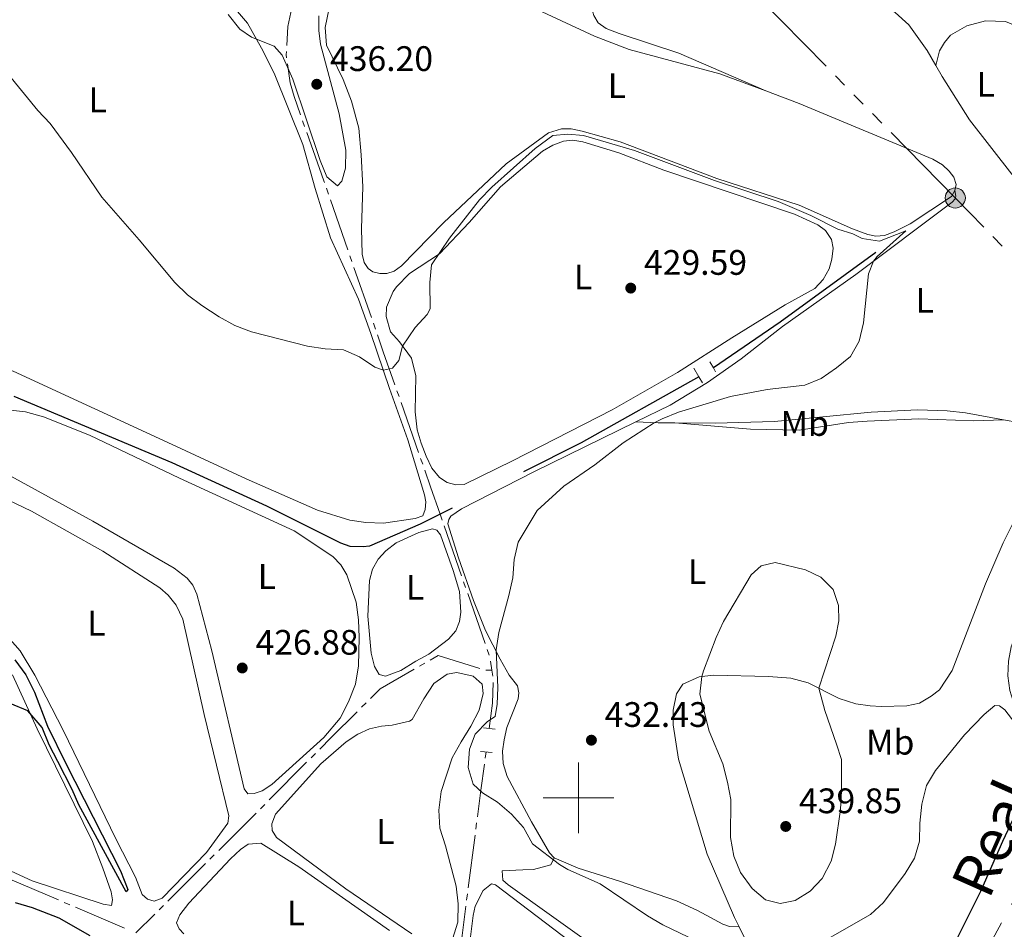
# Model space of a CAD drawing. Units: metres. Extents: x 631171 to 635682, y 697092 to 700147.
# Drawn here: x 634342 to 634620, y 698963 to 699220 of the extents above; entities that cross this region are included whole.
import ezdxf
from ezdxf.enums import TextEntityAlignment as Align

# ---------------------------------------------------------------- set-up
doc = ezdxf.new("R2010")
doc.units = ezdxf.units.M
doc.header["$MEASUREMENT"] = 0
doc.linetypes.add('DGN Style 2', pattern=[56.44521, 33.867126, -22.578084])
doc.linetypes.add('DGN Style 3', pattern=[79.023294, 56.44521, -22.578084])
for name, color, linetype, lineweight in [('Carátula', 7, 'Continuous', 0), ('Elementos auxiliares', 7, 'Continuous', 0), ('Entidades rústicas y varios', 7, 'Continuous', 0), ('Hidrografía', 7, 'Continuous', 0), ('Líneas de conducción', 7, 'Continuous', 0), ('Relieve y altimetría', 7, 'Continuous', 0), ('Textos de rotulación', 7, 'Continuous', 0), ('Trazados', 7, 'Continuous', 0), ('Viales y ferrocarril', 7, 'Continuous', 0)]:
    doc.layers.add(name, color=color, linetype=linetype, lineweight=lineweight)
doc.styles.add('Style-Arial', font='txt')
doc.styles.add('Style-Arial Narrow', font='txt')
doc.styles.add('Style-Times New Roman', font='txt')

# ---------------------------------------------------------------- blocks, each defined once
blk = doc.blocks.new('5PELE_28')
at = {"layer": 'Líneas de conducción', "linetype": 'Continuous', "lineweight": 0}
h = blk.add_hatch(color=9, dxfattribs=at)
edge = h.paths.add_edge_path()
edge.add_arc((-0.0001999998930841684, 0), 2.85, 0, 360)
at = {"layer": 'Líneas de conducción', "color": 252, "linetype": 'Continuous', "lineweight": 0}
blk.add_circle((-0.0001999998930841684, 0, -5.272564794722712e-05), 2.85, dxfattribs=at)
blk = doc.blocks.new('5PATER_69')
at = {"layer": 'Relieve y altimetría', "linetype": 'Continuous', "lineweight": 0}
h = blk.add_hatch(color=250, dxfattribs=at)
edge = h.paths.add_edge_path()
edge.add_ellipse((1.001171767711639e-08, 1.001171767711639e-08), major_axis=(-1.095731443231309, -1.110710700762829), ratio=0.999422240966032, start_angle=0, end_angle=360)
blk = doc.blocks.new('5PATER_314')
at = {"layer": 'Relieve y altimetría', "linetype": 'Continuous', "lineweight": 0}
h = blk.add_hatch(color=250, dxfattribs=at)
edge = h.paths.add_edge_path()
edge.add_ellipse((1.001171767711639e-08, 1.001171767711639e-08), major_axis=(-1.095731443231309, -1.110710700762829), ratio=0.999422240966032, start_angle=0, end_angle=360)
blk = doc.blocks.new('5PATER_315')
at = {"layer": 'Relieve y altimetría', "linetype": 'Continuous', "lineweight": 0}
h = blk.add_hatch(color=250, dxfattribs=at)
edge = h.paths.add_edge_path()
edge.add_ellipse((1.001171767711639e-08, 1.001171767711639e-08), major_axis=(-1.095731443231309, -1.110710700762829), ratio=0.999422240966032, start_angle=0, end_angle=360)
blk = doc.blocks.new('5PATER_319')
at = {"layer": 'Relieve y altimetría', "linetype": 'Continuous', "lineweight": 0}
h = blk.add_hatch(color=250, dxfattribs=at)
edge = h.paths.add_edge_path()
edge.add_ellipse((1.001171767711639e-08, 1.001171767711639e-08), major_axis=(-1.095731443231309, -1.110710700762829), ratio=0.999422240966032, start_angle=0, end_angle=360)
blk = doc.blocks.new('5PATER_514')
at = {"layer": 'Relieve y altimetría', "linetype": 'Continuous', "lineweight": 0}
h = blk.add_hatch(color=250, dxfattribs=at)
edge = h.paths.add_edge_path()
edge.add_ellipse((1.001171767711639e-08, 1.001171767711639e-08), major_axis=(-1.095731443231309, -1.110710700762829), ratio=0.999422240966032, start_angle=0, end_angle=360)

msp = doc.modelspace()

# ---------------------------------------------------------------- linework, layer by layer
at = {"layer": 'Carátula', "color": 7, "linetype": 'Continuous', "lineweight": 0}
for p, q in [((634500, 698990), (634500, 699010)), ((634490, 699000), (634510, 699000))]:
    msp.add_line(p, q, dxfattribs=at)
msp.add_3dface([(631228.2660000001, 697092.436), (635682.446, 697177.69), (635625.6089999999, 700147.156), (631171.429, 700061.902)], dxfattribs=at)
at = {"layer": 'Elementos auxiliares', "color": 250, "linetype": 'Continuous', "lineweight": 0}
msp.add_3dface([(632091.1599999999, 697502.9199999999), (632047.4199999999, 699816.19), (635474.6599999999, 699881.8200000001), (635519.53, 697568.54)], dxfattribs=at)
at = {"layer": 'Entidades rústicas y varios', "color": 92, "linetype": 'Continuous', "lineweight": 0, "extrusion": (-0.003293348204524162, 0.9379451115167781, 0.3467681093171381), "elevation": 653782.5556368089, "flags": 128}
msp.add_lwpolyline([(-636977.9968674912, -241250.0689789392), (-636973.3069385362, -241250.1510727892), (-636966.971943178, -241251.0082605223)], dxfattribs=at)
at = {"layer": 'Entidades rústicas y varios', "color": 92, "linetype": 'Continuous', "lineweight": 0}
for points in [[(634552.926, 699199.915, 430.945), (634528.338, 699210.6300000001, 431.831), (634511.46, 699216.1499999999, 432.141), (634507.831, 699217.6089999999, 432.141), (634505.5800000001, 699219.152, 432.185), (634504.325, 699221.281, 432.185), (634503.493, 699224.104, 432.363), (634503.916, 699227.2820000001, 432.407), (634505.1270000001, 699230.166, 432.54), (634506.75, 699232.148, 432.762), (634510.311, 699233.7960000001, 432.629), (634522.217, 699235.6359999999, 432.983), (634538.4410000001, 699236.703, 433.648), (634548.7949999999, 699237.3119999999, 433.692), (634559.1470000001, 699236.5900000001, 433.781), (634564.202, 699235.3470000001, 433.559), (634573.7479999999, 699231.905, 433.471), (634585.435, 699225.061, 433.249), (634589.5430000001, 699222.121, 433.249), (634593.453, 699218.568, 433.249), (634598.5630000001, 699211.3360000001, 433.205), (634601.051, 699207.0970000001, 433.23)], [(634386.298, 699099.3330000001, 428.466), (634340.135, 699120.6570000001, 428.245), (634336.19, 699121.95, 428.112), (634323.3570000001, 699122.7150000001, 427.935), (634321.0789999999, 699123.5050000001, 427.935), (634318.3859999999, 699125.108, 427.935), (634316.1329999999, 699127.8489999999, 427.979), (634314.8030000001, 699130.379, 427.979), (634313.74, 699135.4280000001, 428.023), (634313.8600000001, 699142.5630000001, 428.289), (634313.5989999999, 699147.717, 428.378), (634310.942, 699171.625, 428.289), (634311.5700000001, 699176.835, 428.289), (634314.6669999999, 699186.659, 428.333), (634315.645, 699191.7239999999, 428.422), (634316.3740000001, 699217.331, 429.22), (634314.8130000001, 699222.087, 429.264)], [(634402.962, 699223.0449999999, 435.158), (634406.3260000001, 699219.112, 435.069), (634410.3319999999, 699212.0079999999, 434.892), (634413.8940000001, 699204.9199999999, 434.582), (634422.048, 699184.719, 433.872), (634425.5120000001, 699172.3130000001, 433.341), (634429.8530000001, 699158.412, 432.765), (634437.7520000001, 699141.0150000001, 431.302), (634441.2679999999, 699131.3559999999, 430.327), (634446.5260000001, 699115.781, 429.839), (634451.6880000001, 699101.2749999999, 428.997), (634456.459, 699085.7180000001, 428.155), (634456.788, 699083.7550000001, 428.155), (634456.577, 699081.5449999999, 428.2), (634455.9809999999, 699079.7479999999, 428.377), (634453.827, 699079.0260000001, 428.466), (634444.821, 699077.6599999999, 428.599), (634439.862, 699077.8800000001, 428.554), (634435.317, 699078.5279999999, 428.599), (634426.1939999999, 699081.379, 428.643), (634405.976, 699090.2550000001, 428.244), (634386.298, 699099.3330000001, 428.466)], [(634606.399, 699171.8019999999, 431.072), (634605.452, 699170.1059999999, 430.983), (634593.781, 699162.3589999999, 430.806), (634589.22, 699160.037, 430.673), (634586.5249999999, 699159.0689999999, 430.761), (634584.122, 699158.8430000001, 430.761), (634581.787, 699159.281, 430.761), (634577.4539999999, 699160.898, 430.717), (634562.436, 699167.5930000001, 430.628), (634539.068, 699175.1610000001, 430.894), (634511.763, 699185.53, 430.939), (634501.05, 699188.5700000001, 430.761), (634497.9240000001, 699189.213, 430.806), (634495.129, 699189.1780000001, 430.894), (634491.5419999999, 699188.064, 430.939), (634479.523, 699179.2650000001, 431.337), (634461.815, 699162.5970000001, 431.47), (634449.8999999999, 699150.469, 431.692), (634447.8049999999, 699148.9029999999, 431.692), (634445.788, 699148.3090000001, 431.781), (634443.835, 699148.2450000001, 431.914), (634441.814, 699148.804, 432.091), (634440.4709999999, 699149.6950000001, 432.135), (634439.379, 699151.4180000001, 432.135), (634438.7960000001, 699153.7450000001, 432.135), (634438.655, 699161.023, 432.179), (634438.9820000001, 699172.763, 432.933), (634438.5050000001, 699181.8260000001, 432.977), (634437.8400000001, 699189.344, 433.287), (634435.8060000001, 699197.044, 433.775), (634433.4510000001, 699203.158, 434.041), (634428.693, 699212.817, 434.484), (634428.294, 699217.842, 434.573), (634429.5090000001, 699223.3430000001, 434.528)], [(634488.5160000001, 699222.8500000001, 431.781), (634504.5279999999, 699215.409, 431.027), (634514.328, 699211.6470000001, 430.584), (634539.9380000001, 699204.754, 430.894), (634552.926, 699199.915, 430.945)], [(634601.051, 699207.0970000001, 433.23), (634602.084, 699211.2280000001, 433.85), (634603.453, 699213.575, 434.382), (634605.1680000001, 699215.6869999999, 434.382), (634609.7849999999, 699218.317, 434.426), (634615.112, 699219.7250000001, 434.559), (634620.737, 699219.5260000001, 434.736), (634623.0560000001, 699218.646, 434.736), (634625.8360000001, 699215.753, 434.692), (634626.6939999999, 699212.4410000001, 434.559), (634626.206, 699202.392, 434.027), (634626.777, 699197.2280000001, 433.85), (634628.561, 699192.5079999999, 433.761), (634632.1640000001, 699186.571, 433.495), (634641.565, 699169.0320000001, 433.097), (634643.5430000001, 699163.507, 433.274), (634643.814, 699161.1470000001, 433.362), (634643.392, 699159.256, 433.318), (634642.246, 699158.1869999999, 433.23), (634639.625, 699158.0590000001, 432.919), (634634.6499999999, 699160.923, 432.318)], [(634601.051, 699207.0970000001, 433.23), (634602.871, 699204, 433.249), (634610.5530000001, 699191.754, 432.895), (634622.558, 699176.385, 432.23), (634634.6499999999, 699160.923, 432.318)], [(634552.926, 699199.915, 430.945), (634562.435, 699196.3740000001, 430.983), (634600.193, 699180.625, 431.204), (634602.9739999999, 699179.0179999999, 431.204), (634604.8189999999, 699177.2679999999, 431.16), (634606.132, 699175.5360000001, 431.16), (634606.7690000001, 699173.4739999999, 431.072), (634606.399, 699171.8019999999, 431.072)], [(634449.315, 699128.9380000001, 430.274), (634446.7990000001, 699131.7760000001, 430.407), (634445.6240000001, 699136.1640000001, 430.584), (634445.7150000001, 699138.733, 430.584), (634447.604, 699143.2339999999, 430.54), (634448.493, 699144.5320000001, 430.495), (634452.172, 699148.26, 430.362), (634460.706, 699153.8119999999, 429.565), (634469.0930000001, 699162.7390000001, 429.609), (634477.9180000001, 699172.7590000001, 430.008), (634489.8049999999, 699182.848, 429.831), (634492.75, 699184.6059999999, 429.831), (634495.717, 699185.743, 429.786), (634498.3430000001, 699186.0050000001, 429.698), (634501.2069999999, 699185.504, 429.609), (634511.3870000001, 699182.439, 429.299), (634524.071, 699177.466, 429.077), (634561.0590000001, 699165.0260000001, 429.432), (634567.6510000001, 699162.087, 429.476), (634569.854, 699160.413, 429.565), (634571.5830000001, 699157.912, 429.609), (634572.0290000001, 699155.4580000001, 429.698), (634571.6510000001, 699152.3219999999, 429.786), (634570.8470000001, 699149.646, 429.742), (634569.1429999999, 699146.602, 429.875), (634566.7919999999, 699144.0689999999, 430.008), (634558.422, 699139.398, 430.185), (634543.3700000001, 699130.0860000001, 430.495), (634527.9909999999, 699120.3430000001, 430.097), (634509.48, 699109.7790000001, 429.476), (634481.2960000001, 699095.344, 429.476), (634467.621, 699088.6000000001, 428.856), (634465.3130000001, 699088.5490000001, 428.811), (634462.8530000001, 699089.212, 428.811), (634460.6399999999, 699090.577, 428.811), (634458.5179999999, 699093.2679999999, 428.9), (634456.8640000001, 699096.6529999999, 428.856), (634455.442, 699100.3389999999, 428.723), (634454.3759999999, 699104.058, 428.811), (634453.8019999999, 699109.1340000001, 428.9), (634453.942, 699119.328, 429.21), (634452.7890000001, 699124.3360000001, 429.254), (634449.315, 699128.9380000001, 430.274)], [(634516.1699999999, 699106.321, 429.342), (634525.889, 699111.06, 429.432), (634536.45, 699117.514, 429.565), (634545.997, 699124.139, 429.565), (634557.719, 699133.3030000001, 429.476), (634578.4180000001, 699148.047, 429.742), (634605.706, 699168.5, 431.16), (634606.493, 699169.4469999999, 431.16), (634606.6969999999, 699170.1950000001, 431.16), (634606.399, 699171.8019999999, 431.072)], [(634338.463, 699109.763, 426.915), (634343.5430000001, 699109.1840000001, 426.871), (634348.679, 699107.716, 426.827), (634361.712, 699102.554, 426.738), (634387.179, 699090.388, 426.782), (634419.601, 699075.493, 426.871), (634430.4750000001, 699068.2339999999, 427.048), (634432.744, 699065.9369999999, 427.092), (634434.5050000001, 699063.0800000001, 427.092), (634437.1140000001, 699055.361, 427.181), (634437.78, 699050.3700000001, 427.137), (634437.9569999999, 699045.3530000001, 427.092), (634437.7180000001, 699037.335, 427.004), (634436.912, 699032.1300000001, 426.827), (634434.9639999999, 699027.1880000001, 426.782), (634432.537, 699022.5290000001, 426.738), (634427.9550000001, 699017.104, 426.694), (634413.2479999999, 699003.788, 426.96), (634410.523, 699001.9780000001, 426.96), (634408.2790000001, 699001.2150000001, 427.004), (634406.46, 699001.1910000001, 427.137), (634405.4450000001, 699002.601, 427.137), (634396.2720000001, 699041.5959999999, 427.181), (634392.006, 699057.6229999999, 427.092), (634390.898, 699060.146, 427.092), (634389.328, 699062.152, 427.092), (634385.6140000001, 699064.9890000001, 427.048)], [(634620.1510000001, 699106.9569999999, 431.756), (634609.436, 699108.8670000001, 431.831), (634604.27, 699109.493, 431.742), (634595.8970000001, 699109.7450000001, 431.742), (634582.7479999999, 699109.102, 431.653), (634555.425, 699106.433, 430.899), (634538.6030000001, 699106.0079999999, 430.412), (634527.196, 699106.034, 430.223)], [(634493.0970000001, 698983.095, 429.969), (634491.7720000001, 698984.517, 430.146), (634486.672, 698993.256, 430.59), (634479.8090000001, 699006.0930000001, 430.9), (634478.6529999999, 699009.771, 430.988), (634478.51, 699013.2350000001, 431.077), (634478.933, 699016.413, 431.166), (634479.7209999999, 699019.888, 431.387), (634482.8929999999, 699028.0689999999, 431.21), (634483.1300000001, 699029.7450000001, 431.166), (634482.71, 699031.6669999999, 431.033), (634480.335, 699034.7220000001, 430.855), (634477.7890000001, 699039.203, 430.146), (634473.6880000001, 699047.375, 429.615), (634470.3060000001, 699055.8319999999, 429.26), (634466.0320000001, 699067.868, 428.772), (634463.0490000001, 699077.5519999999, 428.462), (634463.311, 699078.696, 428.418), (634463.879, 699079.696, 428.462), (634466.933, 699081.706, 428.723), (634487.307, 699092.2490000001, 429.077), (634516.1699999999, 699106.321, 429.342)], [(634527.196, 699106.034, 430.223), (634548.642, 699104.2990000001, 430.223), (634562.3770000001, 699103.9450000001, 430.976), (634576.334, 699106.112, 431.33), (634581.5819999999, 699106.547, 431.33), (634596.196, 699107.227, 431.286), (634611.8289999999, 699106.629, 431.02), (634620.1510000001, 699106.9569999999, 431.756)], [(634637.9140000001, 699105.3300000001, 431.698), (634633.996, 699104.8929999999, 431.654), (634628.6939999999, 699105.435, 431.698), (634620.1510000001, 699106.9569999999, 431.756)], [(634385.6140000001, 699064.9890000001, 427.048), (634362.625, 699078.264, 427.137), (634331.5630000001, 699095.24, 427.004)], [(634325.4990000001, 699090.5320000001, 426.162), (634345.2960000001, 699081.051, 425.985), (634365.429, 699069.784, 425.852), (634381.605, 699059.4550000001, 425.807), (634383.969, 699057.331, 425.807), (634386.176, 699054.548, 425.896), (634388.1200000001, 699050.5760000001, 425.985), (634394.1259999999, 699023.5789999999, 425.94), (634401.095, 698994.95, 426.029), (634400.8, 698992.8770000001, 426.073), (634394.783, 698984.531, 426.117), (634382.2660000001, 698971.6699999999, 426.029), (634379.9739999999, 698970.8200000001, 426.073), (634378.0430000001, 698971.3759999999, 426.117), (634376.581, 698972.6699999999, 426.162), (634374.6699999999, 698977.571, 426.162), (634369.111, 698988.4110000001, 425.497)], [(634624.7380000001, 699081.406, 432.274), (634620.065, 699072.1699999999, 432.362), (634615.129, 699060.504, 432.318), (634605.658, 699036.006, 431.343), (634602.0959999999, 699030.588, 431.432), (634599.726, 699028.7660000001, 431.653), (634596.4199999999, 699026.8430000001, 432.096), (634592.8, 699026.04, 432.584), (634585.565, 699025.852, 432.85), (634582.51, 699026.0050000001, 433.337), (634578.4070000001, 699026.594, 433.515), (634573.716, 699028.1340000001, 434.445), (634564.96, 699032.5689999999, 435.287), (634559.996, 699033.8970000001, 436.174), (634553.7590000001, 699034.3400000001, 436.44), (634538.162, 699034.7150000001, 435.287), (634534.065, 699034.2390000001, 434.933), (634529.5120000001, 699032.139, 434.312), (634527.73, 699029.408, 433.869), (634526.7239999999, 699024.787, 433.293), (634526.713, 699020.7080000001, 433.116), (634528.2749999999, 699010.9850000001, 432.628), (634536.415, 698984.1329999999, 432.052), (634544.0719999999, 698966.1680000001, 430.944), (634545.408, 698963.544, 430.761)], [(634445.4180000001, 699034.4010000001, 428.111), (634443.5719999999, 699034.8659999999, 428.067), (634442.2790000001, 699037.173, 428.067), (634441.3030000001, 699040.933, 428.067), (634440.389, 699051.4310000001, 428.2), (634440.835, 699061.5260000001, 428.288), (634441.7450000001, 699064.6869999999, 428.288), (634443.351, 699067.4680000001, 428.377), (634445.477, 699069.8759999999, 428.333), (634448.3940000001, 699072.1229999999, 428.288), (634454.841, 699075.088, 428.333), (634458.6910000001, 699076.104, 428.333), (634459.9199999999, 699075.75, 428.244), (634460.936, 699074.3840000001, 428.244), (634464.5689999999, 699064.2779999999, 428.244), (634466.355, 699058.361, 428.244), (634466.7250000001, 699052.538, 428.244), (634466.3230000001, 699049.936, 428.244), (634465.297, 699047.267, 428.288), (634463.2180000001, 699044.902, 428.244), (634457.7, 699040.618, 428.2), (634453.952, 699038.7110000001, 428.244), (634449.777, 699036.021, 428.2), (634445.4180000001, 699034.4010000001, 428.111)], [(634369.111, 698988.4110000001, 425.497), (634354.236, 699019.182, 425.674), (634346.2280000001, 699034.72, 425.807), (634342.037, 699041.6089999999, 425.852), (634338.456, 699045.683, 425.852)], [(634339.889, 699034.8119999999, 424.832), (634346.8870000001, 699019.531, 425.054), (634362.523, 698987.713, 425.275), (634365.4920000001, 698980.1130000001, 424.921)], [(634434.1370000001, 698974.311, 426.967), (634414.561, 698988.7960000001, 427.1), (634413.3899999999, 698990.788, 427.188), (634413.236, 698992.7010000001, 427.188), (634414.2609999999, 698995.3700000001, 427.188), (634427.1410000001, 699009.6810000001, 427.587), (634434.233, 699015.8600000001, 427.632), (634437.5460000001, 699018.004, 427.676), (634440.8829999999, 699019.571, 427.853), (634444.281, 699020.338, 427.897), (634447.2590000001, 699020.5430000001, 427.942), (634452.223, 699021.6969999999, 428.296), (634452.95, 699022.2039999999, 428.341), (634456.2590000001, 699027.9850000001, 429.005), (634459.0730000001, 699032.3200000001, 428.961), (634462.8500000001, 699035.024, 429.005), (634465.5260000001, 699035.4610000001, 429.138), (634470.1910000001, 699034.4539999999, 429.138), (634472.726, 699032.1470000001, 429.227), (634473.0320000001, 699029.5190000001, 429.493), (634471.844, 699024.7720000001, 429.493), (634469.5560000001, 699020.2849999999, 429.493), (634466.8289999999, 699015.9029999999, 429.582), (634464.274, 699011.381, 429.094), (634461.185, 699001.7790000001, 428.296), (634460.513, 698996.5700000001, 427.72), (634460.7309999999, 698991.462, 427.41), (634462.327, 698986.439, 427.144), (634465.4269999999, 698975.0660000001, 427.188), (634465.916, 698970.081, 427.1), (634465.821, 698964.896, 427.1), (634464.3640000001, 698960.0700000001, 427.233)], [(634388.321, 698961.6089999999, 425.903), (634386.9950000001, 698962.987, 425.859), (634386.3019999999, 698964.696, 425.903), (634387.267, 698966.9240000001, 425.859), (634389.7339999999, 698970.2069999999, 425.992), (634401.533, 698982.827, 426.213), (634404.375, 698985.4310000001, 426.169), (634406.6000000001, 698986.905, 426.213), (634410.1130000001, 698987.179, 426.125), (634420.875, 698980.5009999999, 425.859), (634446.4909999999, 698962.521, 425.637)], [(634510.504, 698953.6980000001, 428.95), (634492.3360000001, 698966.625, 428.95), (634480.0970000001, 698975.396, 428.019), (634478.594, 698976.7790000001, 428.108), (634478.3759999999, 698979.4029999999, 428.196), (634484.284, 698979.682, 429.038), (634487.2150000001, 698979.8, 428.95), (634492.182, 698981.0430000001, 429.57), (634493.0970000001, 698983.095, 429.969)], [(634493.0970000001, 698983.095, 429.969), (634499.9099999999, 698980.148, 430.013), (634511.621, 698976.496, 429.88), (634527.699, 698970.916, 430.678), (634533.6769999999, 698968.176, 430.545), (634540.814, 698964.3319999999, 430.589), (634542.696, 698963.6440000001, 430.545), (634545.408, 698963.544, 430.761)], [(634365.4920000001, 698980.1130000001, 424.921), (634367.827, 698973.423, 424.965), (634368.19, 698971.149, 425.01), (634367.912, 698969.5619999999, 425.098), (634365.533, 698970.0009999999, 425.098), (634345.497, 698976.52, 425.098), (634339.52, 698979.304, 425.054)], [(634452.842, 698961.5419999999, 427.321), (634434.1370000001, 698974.311, 426.967)], [(634469.4650000001, 698960.6950000001, 427.266), (634470.169, 698966.7890000001, 427.31), (634470.7949999999, 698969.4280000001, 427.31), (634473.033, 698973.783, 427.31), (634475.408, 698975.7390000001, 427.31), (634476.506, 698975.4340000001, 427.31), (634507.1669999999, 698952.131, 427.088)], [(634545.408, 698963.544, 430.761), (634547.638, 698959.1680000001, 430.457)]]:
    msp.add_polyline3d(points, dxfattribs=at)
at = {"layer": 'Hidrografía', "color": 5, "linetype": 'Continuous', "lineweight": 0}
for p, q in [((634421.954588657, 699191.4812966133), (634422.5361456752, 699189.8326187488)), ((634428.6751538995, 699172.4023104501), (634429.2495977881, 699170.7524887377)), ((634429.8240416767, 699169.102667025), (634434.7478464362, 699154.9613380602)), ((634435.3222903248, 699153.3115163476), (634435.8967342137, 699151.6616946352)), ((634436.4711781023, 699150.0118729228), (634441.3949828618, 699135.8705439577)), ((634441.9694267504, 699134.2207222453), (634442.543870639, 699132.5709005326)), ((634448.6425519616, 699115.1181702449), (634449.2208739785, 699113.4665939822)), ((634449.7991959951, 699111.8150177195), (634454.7562418531, 699097.6586497526)), ((634455.3345638698, 699096.00707349), (634455.9128858864, 699094.3554972273)), ((634460.837, 699080.24), (634461.4120169175, 699078.5871692433)), ((634461.9870338349, 699076.9343384868), (634466.9157502712, 699062.7672177148)), ((634467.4907671886, 699061.1143869581), (634468.065784106, 699059.4615562016)), ((634468.6408010235, 699057.8087254448), (634473.5695174597, 699043.6416046729)), ((634474.1445343771, 699041.9887739161), (634474.7195512946, 699040.3359431596)), ((634475.0735851261, 699038.6281791748), (634475.459, 699036.132)), ((634456.5499097644, 699038.1063116055), (634455.0319697303, 699037.2357147275)), ((634475.459, 699036.132), (634473.7764320218, 699036.1509763305)), ((634475.459, 699036.132), (634475.7263039241, 699034.4026435383)), ((634439.8867629021, 699026.8567781064), (634438.6462052774, 699025.6245319766)), ((634425.5628502734, 699012.560448189), (634424.3308574827, 699011.3178834412)), ((634473.8330000001, 699012.9979999999), (634473.5995210975, 699011.263653972)), ((634423.098864692, 699010.0753186934), (634412.5389264859, 698999.4247637116)), ((634411.3069336952, 698998.1821989638), (634410.0749409047, 698996.939634216)), ((634471.1777247849, 698992.9322888232), (634470.9529513626, 698991.1985336756)), ((634470.7281779405, 698989.4647785283), (634468.8015486063, 698974.604020121)), ((634396.9759153377, 698983.8870454235), (634395.7352987237, 698982.6540224268)), ((634394.4946821099, 698981.4209994301), (634383.8608254194, 698970.8522308874)), ((634352.9338212819, 698971.1465692578), (634339.1374978814, 698977.0338761576)), ((634468.5767751839, 698972.8702649737), (634468.3520017618, 698971.1365098262)), ((634356.152963409, 698969.7728643145), (634354.5433923455, 698970.4597167862)), ((634371.5588578731, 698963.1987049433), (634357.7625344724, 698969.086011843)), ((634382.6202088057, 698969.6192078907), (634381.3795921917, 698968.386184894)), ((634380.1389755779, 698967.1531618973), (634374.7779999999, 698961.825))]:
    msp.add_line(p, q, dxfattribs=at)
at = {"layer": 'Hidrografía', "color": 5, "linetype": 'Continuous', "lineweight": 0, "flags": 128}
for points in [[(634420.5347964654, 699227.303797974), (634418.6140000001, 699222.1140000001), (634417.787, 699218.173), (634417.466467119, 699212.7790431108)], [(634417.3629283134, 699211.0366825415), (634417.31, 699210.146), (634417.4266961587, 699209.3009076372)], [(634417.6654328392, 699207.5720200036), (634418.4099999999, 699202.1799999999), (634419.5430000001, 699198.318), (634421.3730316386, 699193.1299744777)], [(634423.1177026934, 699188.1839408842), (634427.9580000001, 699174.462), (634428.1007100109, 699174.0521321625)], [(634443.1183145277, 699130.9210788202), (634444.767, 699126.186), (634448.064229945, 699116.7697465078)], [(634456.4912079033, 699092.7039209644), (634458.138, 699088.0009999999), (634460.837, 699080.24)], [(634472.11100986, 699036.6121454637), (634460.3049999999, 699040.26), (634458.0678497986, 699038.9769084833)], [(634453.5140296964, 699036.3651178498), (634443.919, 699030.862), (634441.1273205266, 699028.0890242362)], [(634475.8662167529, 699032.6653827459), (634475.6910000001, 699026.784), (634474.727, 699019.638)], [(634437.4056476529, 699024.3922858469), (634430.038, 699017.074), (634426.7948430642, 699013.8030129368)], [(634473.3660421949, 699009.5293079438), (634472.3759999999, 699002.175), (634471.402498207, 698994.6660439705)], [(634408.842948114, 698995.6970694682), (634407.78, 698994.625), (634398.2165319514, 698985.1200684202)], [(634468.1272283394, 698969.4027546789), (634467.0560000001, 698961.1400000001), (634466.1833112263, 698954.5521951199)]]:
    msp.add_lwpolyline(points, dxfattribs=at)
at = {"layer": 'Hidrografía', "color": 142, "linetype": 'DGN Style 3', "lineweight": 25, "extrusion": (-0.1086045612548225, 0.1209553713378601, 0.9866989649427874), "elevation": 16071.40977751285, "flags": 128}
msp.add_lwpolyline([(-939280.4383015996, -94909.09721505828), (-939247.1819681379, -94912.64056243945), (-939224.4435129175, -94915.63641343743)], dxfattribs=at)
at = {"layer": 'Hidrografía', "color": 142, "linetype": 'DGN Style 3', "lineweight": 25, "extrusion": (0.04227142843148603, -0.08746572101841334, 0.9952702517332118), "elevation": -33900.02864827068, "flags": 128}
msp.add_lwpolyline([(875524.7342469101, 351721.8932745726), (875486.6011097673, 351719.6080278365), (875441.9433940421, 351718.7948094035)], dxfattribs=at)
at = {"layer": 'Hidrografía', "color": 142, "linetype": 'DGN Style 3', "lineweight": 25}
for points in [[(634460.837, 699080.24, 427.987), (634455.2220000001, 699077.3999999999, 427.977), (634440.9010000001, 699071.2110000001, 427.313), (634439.1200000001, 699071.0079999999, 427.224), (634435.4439999999, 699071.138, 426.736), (634432.77, 699072.03, 426.603), (634411.81, 699082.4850000001, 426.249), (634385.0160000001, 699094.7409999999, 426.072), (634340.3589999999, 699113.53, 425.451)], [(634534.652, 698839.013, 424.703), (634557.2150000001, 698875.0660000001, 425.925), (634567.7320000001, 698890.621, 426.067), (634587.105, 698921.798, 426.776), (634598.5090000001, 698943.1170000001, 427.166), (634613.7919999999, 698973.604, 427.733), (634620.0320000001, 698987.767, 428.123), (634630.04, 699009.284, 428.371), (634630.618, 699010.3589999999, 428.371)]]:
    msp.add_polyline3d(points, dxfattribs=at)
at = {"layer": 'Líneas de conducción', "color": 6, "linetype": 'Continuous', "lineweight": 0}
for p, q in [((634569.9978147377, 699206.8713142369), (634543.7585449084, 699233.602476503)), ((634575.2456687035, 699201.5250817835), (634572.6217417207, 699204.1981980102)), ((634580.4935226694, 699196.1788493302), (634577.8695956864, 699198.8519655569)), ((634585.7413766352, 699190.8326168768), (634583.1174496522, 699193.5057331035)), ((634619.8295988613, 699156.0298583808), (634617.210173158, 699158.7132766556))]:
    msp.add_line(p, q, dxfattribs=at)
at = {"layer": 'Líneas de conducción', "color": 6, "linetype": 'Continuous', "lineweight": 0, "flags": 128}
msp.add_lwpolyline([(634614.5907474547, 699161.3966949305), (634606.5449999999, 699169.639), (634588.3653036179, 699188.1595006501)], dxfattribs=at)
at = {"layer": 'Relieve y altimetría', "color": 30, "linetype": 'Continuous', "lineweight": 0, "flags": 128}
for points, elevation in [([(634323.2390000001, 699244.565), (634328.5220000001, 699219.6780000001), (634330.1880000001, 699214.9569999999), (634347.095, 699194.409), (634350.6000000001, 699190.693), (634356.608, 699182.5419999999), (634365.1270000001, 699169.8300000001)], 430), ([(634400.912, 699221.4780000001), (634404.163, 699217.402), (634407.5419999999, 699215.1540000001), (634413.925, 699212.577), (634416.142, 699210.06), (634419.1810000001, 699203.212), (634426.8840000001, 699180.2790000001), (634428.7890000001, 699175.6669999999), (634431.818, 699173.0970000001), (634433.0160000001, 699174.3840000001), (634434.1240000001, 699178.115), (634434.1680000001, 699183.125), (634432.3160000001, 699193.4340000001), (634427.027, 699213.1329999999), (634426.4979999999, 699216.966), (634426.514, 699221.1780000001)], 435), ([(634365.1270000001, 699169.8300000001), (634375.689, 699157.831), (634385.815, 699145.719), (634389.443, 699142.28), (634393.4569999999, 699139.2579999999), (634398.3759999999, 699136.007), (634402.8130000001, 699133.588), (634407.4809999999, 699131.794), (634423.317, 699127.763), (634428.344, 699126.963), (634433.4780000001, 699126.693), (634438.0819999999, 699124.706), (634442.3940000001, 699121.807), (634444.791, 699120.919), (634447.3400000001, 699121.538), (634449.146, 699123.6910000001), (634450.2490000001, 699127.7010000001), (634453.8060000001, 699132.9850000001), (634457.213, 699136.679), (634458.074, 699138.287), (634457.94, 699145.787), (634458.378, 699150.77), (634463.5279999999, 699158.315), (634471.9809999999, 699169.1030000001), (634475.4439999999, 699172.7010000001), (634487.726, 699183.6599999999), (634492.7139999999, 699187.304), (634496.939, 699187.6429999999), (634501.362, 699187.3090000001), (634515.777, 699183.0989999999), (634538.4280000001, 699174.5989999999), (634556.4880000001, 699168.639), (634565.6680000001, 699164.672), (634573.2860000001, 699160.8600000001), (634577.5819999999, 699159.466), (634580.1969999999, 699158.176), (634585.1499999999, 699157.446), (634592.601, 699160.399), (634584.4550000001, 699153.0889999999), (634583.382, 699151.7679999999), (634582.013, 699148.179), (634580.548, 699134.3500000001), (634579.388, 699129.159), (634576.8929999999, 699124.825), (634572.9569999999, 699121.6170000001), (634568.594, 699118.632), (634563.956, 699116.7450000001), (634553.324, 699115.4950000001), (634542.9580000001, 699113.5079999999), (634528.2820000001, 699109.0419999999), (634523.628, 699107.212), (634521.3559999999, 699106.094), (634512.5959999999, 699100.4169999999), (634504.5630000001, 699094.182), (634495.7990000001, 699088.196), (634488.324, 699081.233), (634482.952, 699072.287), (634481.821, 699067.416), (634481.3740000001, 699062.246), (634480.3189999999, 699057.2069999999), (634477.4850000001, 699046.8219999999), (634476.6769999999, 699041.9010000001), (634477.1869999999, 699031.23), (634477.02, 699026.5349999999), (634476.408, 699023.0079999999), (634474.2280000001, 699021.578), (634470.74, 699018.003), (634469.163, 699013.7760000001), (634468.804, 699008.6440000001), (634470.233, 699003.9380000001), (634472.8489999999, 699001.405), (634477.102, 698998.7760000001), (634481.0179999999, 698995.395), (634484.4310000001, 698991.594), (634486.9299999999, 698987.0260000001), (634494.588, 698981.2010000001), (634496.962, 698979.798), (634506.1399999999, 698975.6680000001), (634519.5109999999, 698966.6270000001), (634523.838, 698964.121), (634533.449, 698959.4809999999)], 430), ([(634572.9450000001, 699015.1869999999), (634569.638, 699024.7280000001), (634567.9450000001, 699031.057), (634572.7660000001, 699045.7420000001), (634573.584, 699050.0590000001), (634573.5619999999, 699054.45), (634572.034, 699058.8940000001), (634568.4950000001, 699062.425), (634564.2080000001, 699064.537), (634555.6300000001, 699066.5260000001), (634551.6070000001, 699065.604), (634548.814, 699063.131), (634540.977, 699049.888), (634538.885, 699045.375), (634535.368, 699035.97), (634534.841, 699034.3300000001), (634534.344, 699029.344), (634536.9550000001, 699018.9110000001), (634540.7620000001, 699009.632), (634542.1200000001, 699004.449), (634543.033, 698999.5279999999), (634542.9850000001, 698988.808), (634543.9510000001, 698983.541), (634545.8119999999, 698978.905), (634549.0819999999, 698974.4010000001), (634552.8740000001, 698971.163), (634557.0460000001, 698970.128), (634561.246, 698971), (634565.506, 698973.598), (634568.932, 698977.2339999999), (634571.44, 698982.1240000001), (634572.659, 698986.973), (634574.041, 698996.7110000001), (634574.3600000001, 699001.977), (634574.321, 699010.892), (634572.9450000001, 699015.1869999999)], 435), ([(634568.531, 698959.007), (634582.564, 698967.0689999999), (634586.2239999999, 698970.4739999999), (634592.3740000001, 698978.605), (634595.057, 698982.99), (634596.4180000001, 698987.8019999999), (634596.506, 698992.9070000001), (634597.048, 698998.2420000001), (634598.443, 699003.4909999999), (634600.9750000001, 699007.8030000001), (634609.152, 699017.878), (634614.6769999999, 699023.6259999999), (634617.692, 699026.091), (634619.0630000001, 699025.997)], 430), ([(634619.0630000001, 699025.997), (634620.533, 699024.926), (634625.524, 699018.446), (634627.064, 699015.9739999999)], 430)]:
    msp.add_lwpolyline(points, dxfattribs=dict(at, elevation=elevation))
at = {"layer": 'Relieve y altimetría', "color": 30, "linetype": 'Continuous', "lineweight": 30, "elevation": 425, "flags": 128}
for points in [[(634340.6000000001, 699039.071), (634343.6340000001, 699034.808), (634346.149, 699029.9169999999), (634349.842, 699020.2520000001), (634354.9480000001, 699009.733), (634370.4029999999, 698979.382), (634372.5009999999, 698974.148), (634372.0549999999, 698973.487), (634358.6359999999, 698998.004), (634356.7579999999, 699002.345), (634352.696, 699010.337), (634350.27, 699015.047), (634348.2690000001, 699019.8829999999), (634344.2620000001, 699024.629), (634339.283, 699026.689)], [(634340.6470000001, 698970.3940000001), (634345.4480000001, 698968.9909999999), (634353.0120000001, 698966.065), (634361.821, 698961.105)]]:
    msp.add_lwpolyline(points, dxfattribs=at)
at = {"layer": 'Viales y ferrocarril', "color": 1, "linetype": 'DGN Style 2', "lineweight": 0, "flags": 128}
for points, elevation in [([(634538.142, 699121.5819999999), (634537.169, 699123.304)], 429.618), ([(634532.6270000001, 699121.513), (634534.037, 699119.0419999999)], 429.574), ([(634534.037, 699119.0419999999), (634535.007, 699117.3489999999)], 429.574), ([(634538.7550000001, 699120.4979999999), (634538.142, 699121.5819999999)], 429.618)]:
    msp.add_lwpolyline(points, dxfattribs=dict(at, elevation=elevation))
at = {"layer": 'Viales y ferrocarril', "color": 1, "linetype": 'DGN Style 2', "lineweight": 0, "extrusion": (0.03948915179310315, -0.005106150141223005, 0.9992069525986079), "elevation": 21916.02911641016, "flags": 128}
msp.add_lwpolyline([(774611.6402479035, -539148.8954507995), (774611.6402479035, -539152.235656332)], dxfattribs=at)
at = {"layer": 'Viales y ferrocarril', "color": 1, "linetype": 'DGN Style 2', "lineweight": 0, "extrusion": (-0.02627359639502617, 0.002322398252774635, 0.9996520917793484), "elevation": -14616.11817853359, "flags": 128}
msp.add_lwpolyline([(-752163.2331551053, 570273.0974309277), (-752163.2331551053, 570276.4717056646)], dxfattribs=at)
at = {"layer": 'Viales y ferrocarril', "color": 250, "linetype": 'DGN Style 3', "lineweight": 0}
msp.add_polyline3d([(634506.9029999999, 698758.7690000001, 425.767), (634512.283, 698767.155, 425.934), (634521.959, 698783.912, 426.288), (634573.936, 698881.365, 427.652), (634592.6640000001, 698915.155, 428.238), (634622.45, 698969.871, 428.699), (634631.446, 698987.469, 429.337), (634633.2490000001, 698992.2339999999, 429.519), (634634.2320000001, 698996.2409999999, 429.654), (634634.6030000001, 699000.023, 429.76), (634634.4439999999, 699002.5519999999, 429.832), (634633.604, 699006.256, 429.94), (634632.656, 699008.605, 430.011), (634623.8840000001, 699024.3829999999, 430.295), (634621.9340000001, 699030.337, 430.411), (634621.4310000001, 699034.4890000001, 430.495), (634621.584, 699038.6669999999, 430.582), (634622.388, 699042.77, 430.669), (634623.8230000001, 699046.7010000001, 430.756), (634626.229, 699051.094, 430.729), (634628.6780000001, 699054.5819999999, 430.685), (634638.213, 699066.172, 430.849), (634670.9580000001, 699101.9850000001, 431.092)], dxfattribs=at)

# ---------------------------------------------------------------- block references
at = {"layer": 'Líneas de conducción', "color": 252, "linetype": 'Continuous', "lineweight": 0}
msp.add_blockref('5PELE_28', (634606.5449999999, 699169.639, 431.16), dxfattribs=at)
at = {"layer": 'Relieve y altimetría', "color": 250, "linetype": 'Continuous', "lineweight": 0}
for name, p in [('5PATER_69', (634425.9539999999, 699201.8, 436.199)), ('5PATER_319', (634514.756, 699144.1680000001, 429.59)), ('5PATER_514', (634404.8840000001, 699036.747, 426.885)), ('5PATER_315', (634503.632, 699016.3330000001, 432.43)), ('5PATER_314', (634558.594, 698991.9380000001, 439.851))]:
    msp.add_blockref(name, p, dxfattribs=at)

# ---------------------------------------------------------------- texts
at = {"layer": 'Entidades rústicas y varios', "color": 92, "linetype": 'Continuous', "lineweight": 0, "style": 'Style-Arial Narrow'}
for s, p in [('L', (634510.8331597834, 699201.4170009999, 430.692)), ('L', (634615.1481597833, 699201.8030009998, 433.588)), ('L', (634363.9931597833, 699197.3930009999, 431.443)), ('L', (634501.2891597834, 699147.298001, 429.627)), ('L', (634597.9061597835, 699140.6840009999, 430.942)), ('Mb', (634563.9708623525, 699105.886001, 431.064)), ('L', (634411.8321597835, 699062.6030009999, 426.905)), ('L', (634533.5311597835, 699063.9650009999, 433.74)), ('L', (634453.7631597833, 699059.5220009999, 428.262)), ('L', (634363.6491597833, 699049.409001, 425.812)), ('Mb', (634588.1468623527, 699015.760001, 432.224)), ('L', (634445.3611597833, 698990.520001, 427.421)), ('L', (634420.0661597834, 698967.469001, 425.844))]:
    msp.add_text(s, height=7.000002, dxfattribs=at).set_placement(p, align=Align.MIDDLE_CENTER)
at = {"layer": 'Textos de rotulación', "color": 250, "linetype": 'Continuous', "lineweight": 0, "style": 'Style-Arial'}
for s, p in [('436.20', (634429.7039999999, 699205.55, 436.199)), ('429.59', (634518.506, 699147.9180000001, 429.59)), ('426.88', (634408.6340000001, 699040.497, 426.885)), ('432.43', (634507.382, 699020.0830000001, 432.43)), ('439.85', (634562.344, 698995.6880000001, 439.851))]:
    msp.add_text(s, height=7.000002, dxfattribs=at).set_placement(p)
at = {"layer": 'Trazados', "color": 51, "linetype": 'Continuous', "lineweight": 0, "style": 'Style-Times New Roman'}
msp.add_text('Real', height=11.999994, rotation=66.03413152076416, dxfattribs=at).set_placement((634616.0660000001, 698970.9990000001, 433.269))

doc.saveas('drawing.dxf')
